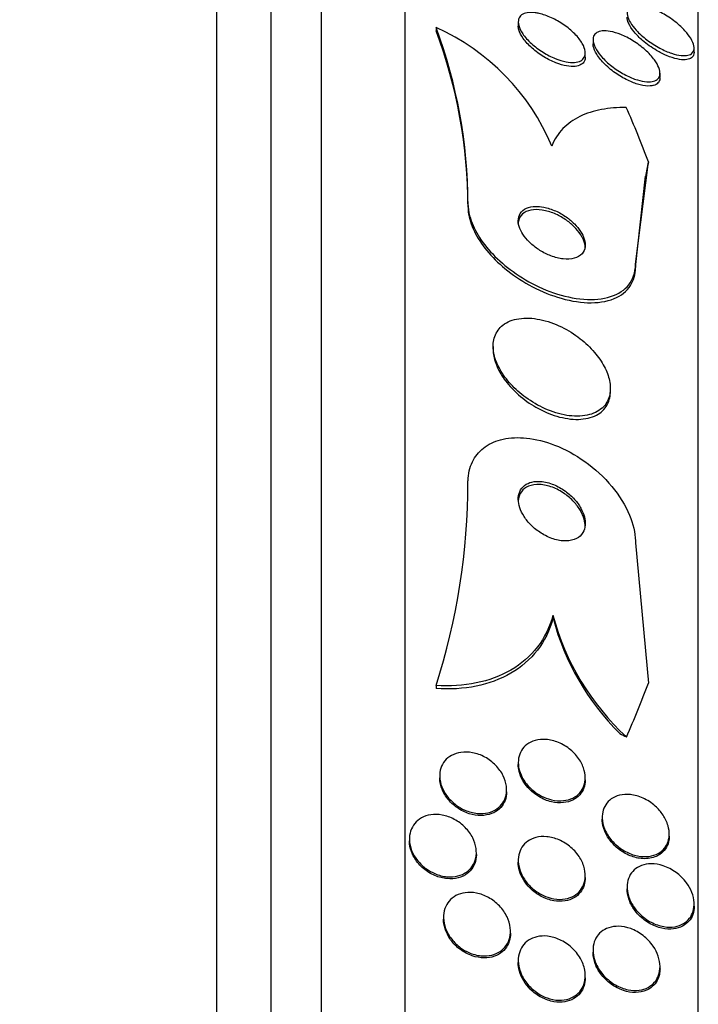
# Model space of a CAD drawing. Units: millimetres. Extents: x 0 to 835, y 0 to 1165.
# Drawn here: x 634 to 642, y 793 to 805 of the extents above; entities that cross this region are included whole.
import ezdxf
from ezdxf import colors
from ezdxf.entities.mleader import LeaderData, LeaderLine
from ezdxf.math import Vec2, Vec3

# ---------------------------------------------------------------- set-up
doc = ezdxf.new("R2010")
doc.units = ezdxf.units.MM
doc.layers.add('DV3_Défaut', color=7, linetype='Continuous')
doc.layers.add('Défaut', color=7, linetype='Continuous')

# ---------------------------------------------------------------- blocks, each defined once
blk = doc.blocks.new('_DOT')
at = {"color": 0}
blk.add_line((0, 0), (-1, 0), dxfattribs=at)
at = {"color": 0, "const_width": 0.333}
blk.add_lwpolyline([(-0.1665, 0, 1), (0.1665, 0, 1)], format="xyb", close=True, dxfattribs=at)
blk = doc.blocks.new('SE2')
at = {"layer": 'DV3_Défaut', "color": 7, "linetype": 'Continuous'}
for p, q in [((636.221, 757.67), (636.221, 811.337)), ((636.871, 757.915), (636.871, 811.092)), ((637.471, 758.157), (637.471, 810.849)), ((638.471, 758.598), (638.471, 810.409)), ((641.971, 760.527), (641.971, 808.479)), ((638.84, 804.944), (638.84, 804.907)), ((639.821, 805.009), (639.821, 804.961)), ((640.714, 804.799), (640.714, 804.75)), ((640.621, 804.594), (640.621, 804.642)), ((641.921, 804.653), (641.921, 804.702)), ((641.514, 804.351), (641.514, 804.4)), ((641.221, 802.117), (641.376, 803.34)), ((641.221, 802.078), (641.341, 803.168)), ((639.221, 802.84), (639.221, 802.804)), ((641.221, 802.117), (641.221, 802.078)), ((639.521, 801.137), (639.521, 801.101)), ((640.921, 800.6), (640.921, 800.639)), ((641.221, 798.793), (641.376, 797.117)), ((640.236, 797.929), (640.236, 797.892)), ((638.84, 797.087), (638.84, 797.05)), ((639.821, 796.167), (639.821, 796.144)), ((638.883, 796.009), (638.883, 795.986)), ((640.621, 795.961), (640.621, 795.986)), ((639.683, 795.819), (639.683, 795.843)), ((640.824, 795.514), (640.824, 795.491)), ((641.624, 795.291), (641.624, 795.315)), ((638.521, 795.255), (638.521, 795.231)), ((639.321, 795.071), (639.321, 795.095)), ((639.821, 794.999), (639.821, 794.976)), ((640.621, 794.794), (640.621, 794.818)), ((641.121, 794.682), (641.121, 794.658)), ((641.921, 794.453), (641.921, 794.477)), ((638.929, 794.321), (638.929, 794.298)), ((639.729, 794.131), (639.729, 794.154)), ((640.714, 793.927), (640.714, 793.904)), ((639.821, 793.803), (639.821, 793.78)), ((641.514, 793.706), (641.514, 793.73)), ((640.621, 793.597), (640.621, 793.622))]:
    blk.add_line(p, q, dxfattribs=at)
for centre, radius, start, end in [((637.758, 802.506), 2.667, 22.5432, 66.0658), ((633.153, 802.827), 6.068, 0.1272, 20.4231), ((633.156, 802.79), 6.066, 0.1269, 20.4269), ((631.281, 799.517), 7.94, 342.1776, 359.9961), ((643.167, 798.702), 3.031, 194.7683, 227.3442), ((643.172, 798.671), 3.037, 194.8707, 225.2623)]:
    blk.add_arc(centre, radius, start, end, dxfattribs=at)
for centre, major_axis, start_param, end_param in [((626.471, 800.228), (15.463, 0), 0.269604, 0.327863), ((653.221, 801.89), (-12, 0), -0.160569, -0.141393), ((626.471, 800.228), (15.463, 0), -0.32732, -0.269604), ((642.197, 797.743), (-2, 0), 0.950249, 0.99825)]:
    blk.add_ellipse(centre, major_axis=major_axis, ratio=0.755438, start_param=start_param, end_param=end_param, dxfattribs=at)
for points, knots in [([(641.23, 804.913), (641.203, 804.943), (641.179, 804.974), (641.16, 805.004), (641.142, 805.034), (641.129, 805.064), (641.124, 805.09), (641.119, 805.114), (641.121, 805.136), (641.128, 805.153), (641.134, 805.17), (641.147, 805.183), (641.163, 805.193), (641.181, 805.202), (641.203, 805.208), (641.228, 805.21), (641.256, 805.212), (641.289, 805.208), (641.324, 805.201), (641.364, 805.193), (641.407, 805.178), (641.45, 805.16), (641.5, 805.139), (641.551, 805.112), (641.6, 805.081), (641.651, 805.048), (641.703, 805.01), (641.748, 804.97), (641.784, 804.937), (641.817, 804.903), (641.844, 804.868), (641.872, 804.834), (641.894, 804.798), (641.907, 804.766), (641.918, 804.738), (641.923, 804.712), (641.921, 804.69), (641.919, 804.67), (641.911, 804.653), (641.899, 804.641), (641.886, 804.628), (641.869, 804.619), (641.848, 804.614), (641.824, 804.609), (641.797, 804.608), (641.766, 804.611), (641.732, 804.615), (641.693, 804.624), (641.653, 804.637), (641.608, 804.652), (641.559, 804.673), (641.512, 804.699), (641.46, 804.727), (641.407, 804.76), (641.358, 804.797), (641.312, 804.833), (641.267, 804.873), (641.23, 804.913)], [0, 0, 0, 0, 0.04783, 0.04783, 0.04783, 0.095981, 0.095981, 0.095981, 0.140083, 0.140083, 0.140083, 0.182118, 0.182118, 0.182118, 0.226323, 0.226323, 0.226323, 0.275919, 0.275919, 0.275919, 0.33299, 0.33299, 0.33299, 0.397516, 0.397516, 0.397516, 0.46575, 0.46575, 0.46575, 0.519809, 0.519809, 0.519809, 0.574378, 0.574378, 0.574378, 0.621242, 0.621242, 0.621242, 0.663369, 0.663369, 0.663369, 0.705875, 0.705875, 0.705875, 0.752608, 0.752608, 0.752608, 0.806256, 0.806256, 0.806256, 0.86785, 0.86785, 0.86785, 0.935226, 0.935226, 0.935226, 1, 1, 1, 1]), ([(640.07, 805.113), (640.117, 805.102), (640.168, 805.085), (640.218, 805.062), (640.267, 805.039), (640.317, 805.011), (640.364, 804.978), (640.412, 804.945), (640.458, 804.908), (640.497, 804.868), (640.533, 804.831), (640.564, 804.792), (640.586, 804.754), (640.604, 804.72), (640.617, 804.687), (640.62, 804.658), (640.623, 804.633), (640.62, 804.61), (640.61, 804.591), (640.601, 804.573), (640.586, 804.558), (640.567, 804.548), (640.547, 804.537), (640.522, 804.531), (640.494, 804.529), (640.463, 804.527), (640.428, 804.529), (640.392, 804.536), (640.351, 804.544), (640.307, 804.557), (640.263, 804.575), (640.214, 804.595), (640.164, 804.62), (640.117, 804.649), (640.068, 804.68), (640.02, 804.716), (639.978, 804.754), (639.938, 804.79), (639.902, 804.83), (639.875, 804.869), (639.852, 804.904), (639.835, 804.939), (639.827, 804.97), (639.82, 804.998), (639.82, 805.024), (639.826, 805.045), (639.832, 805.065), (639.845, 805.082), (639.862, 805.095), (639.879, 805.107), (639.901, 805.116), (639.927, 805.12), (639.955, 805.125), (639.987, 805.125), (640.022, 805.121), (640.037, 805.119), (640.053, 805.116), (640.07, 805.113)], [0, 0, 0, 0, 0.063648, 0.063648, 0.063648, 0.127177, 0.127177, 0.127177, 0.192529, 0.192529, 0.192529, 0.253785, 0.253785, 0.253785, 0.306944, 0.306944, 0.306944, 0.35325, 0.35325, 0.35325, 0.397, 0.397, 0.397, 0.442265, 0.442265, 0.442265, 0.492049, 0.492049, 0.492049, 0.548162, 0.548162, 0.548162, 0.610457, 0.610457, 0.610457, 0.675768, 0.675768, 0.675768, 0.738337, 0.738337, 0.738337, 0.793429, 0.793429, 0.793429, 0.841131, 0.841131, 0.841131, 0.885222, 0.885222, 0.885222, 0.929819, 0.929819, 0.929819, 0.978102, 0.978102, 0.978102, 1, 1, 1, 1]), ([(641.472, 804.672), (641.414, 804.706), (641.357, 804.746), (641.306, 804.79), (641.269, 804.823), (641.234, 804.857), (641.206, 804.892), (641.177, 804.927), (641.154, 804.963), (641.139, 804.996), (641.127, 805.022), (641.121, 805.047), (641.121, 805.069)], [0, 0, 0, 0, 0.328161, 0.328161, 0.328161, 0.566723, 0.566723, 0.566723, 0.8075, 0.8075, 0.8075, 1, 1, 1, 1]), ([(640.621, 804.592), (640.621, 804.575), (640.618, 804.559), (640.612, 804.546), (640.603, 804.527), (640.589, 804.512), (640.57, 804.502), (640.551, 804.491), (640.527, 804.484), (640.499, 804.481), (640.469, 804.478), (640.435, 804.48), (640.399, 804.486), (640.359, 804.493), (640.316, 804.506), (640.272, 804.523), (640.224, 804.542), (640.174, 804.567), (640.127, 804.595), (640.077, 804.625), (640.029, 804.661), (639.986, 804.699), (639.945, 804.735), (639.908, 804.775), (639.88, 804.814), (639.856, 804.849), (639.837, 804.885), (639.828, 804.917), (639.824, 804.933), (639.821, 804.949), (639.821, 804.963)], [0, 0, 0, 0, 0.065013, 0.065013, 0.065013, 0.152502, 0.152502, 0.152502, 0.242568, 0.242568, 0.242568, 0.341376, 0.341376, 0.341376, 0.452746, 0.452746, 0.452746, 0.576719, 0.576719, 0.576719, 0.707367, 0.707367, 0.707367, 0.833311, 0.833311, 0.833311, 0.944596, 0.944596, 0.944596, 1, 1, 1, 1]), ([(640.828, 804.584), (640.799, 804.615), (640.774, 804.648), (640.755, 804.68), (640.736, 804.711), (640.722, 804.743), (640.717, 804.772), (640.712, 804.797), (640.713, 804.821), (640.721, 804.84), (640.728, 804.858), (640.741, 804.873), (640.758, 804.884), (640.776, 804.895), (640.799, 804.901), (640.824, 804.904), (640.853, 804.907), (640.885, 804.905), (640.92, 804.898), (640.959, 804.891), (641.002, 804.878), (641.045, 804.861), (641.093, 804.842), (641.143, 804.816), (641.191, 804.787), (641.242, 804.755), (641.292, 804.718), (641.337, 804.679), (641.38, 804.64), (641.419, 804.598), (641.449, 804.557), (641.471, 804.526), (641.488, 804.496), (641.499, 804.467), (641.511, 804.438), (641.515, 804.41), (641.513, 804.387), (641.511, 804.366), (641.503, 804.347), (641.49, 804.333), (641.477, 804.319), (641.459, 804.309), (641.438, 804.303), (641.414, 804.296), (641.386, 804.294), (641.356, 804.296), (641.321, 804.299), (641.283, 804.306), (641.244, 804.319), (641.199, 804.332), (641.152, 804.352), (641.106, 804.376), (641.055, 804.402), (641.003, 804.434), (640.955, 804.47), (640.909, 804.505), (640.865, 804.544), (640.828, 804.584)], [0, 0, 0, 0, 0.049848, 0.049848, 0.049848, 0.100048, 0.100048, 0.100048, 0.145634, 0.145634, 0.145634, 0.188322, 0.188322, 0.188322, 0.232375, 0.232375, 0.232375, 0.281085, 0.281085, 0.281085, 0.336651, 0.336651, 0.336651, 0.399451, 0.399451, 0.399451, 0.466597, 0.466597, 0.466597, 0.531594, 0.531594, 0.531594, 0.578616, 0.578616, 0.578616, 0.625906, 0.625906, 0.625906, 0.669078, 0.669078, 0.669078, 0.711771, 0.711771, 0.711771, 0.757874, 0.757874, 0.757874, 0.810171, 0.810171, 0.810171, 0.869973, 0.869973, 0.869973, 0.935845, 0.935845, 0.935845, 1, 1, 1, 1]), ([(641.397, 804.247), (641.363, 804.244), (641.322, 804.249), (641.279, 804.259), (641.237, 804.27), (641.192, 804.286), (641.147, 804.307), (641.097, 804.33), (641.046, 804.359), (640.997, 804.391), (640.947, 804.425), (640.899, 804.464), (640.857, 804.506), (640.818, 804.544), (640.783, 804.585), (640.758, 804.625), (640.737, 804.659), (640.722, 804.694), (640.717, 804.724), (640.715, 804.734), (640.714, 804.743), (640.714, 804.752)], [0, 0, 0, 0, 0.152981, 0.152981, 0.152981, 0.305044, 0.305044, 0.305044, 0.473963, 0.473963, 0.473963, 0.649908, 0.649908, 0.649908, 0.814312, 0.814312, 0.814312, 0.954302, 0.954302, 0.954302, 1, 1, 1, 1]), ([(641.921, 804.65), (641.921, 804.637), (641.919, 804.626), (641.915, 804.615), (641.908, 804.599), (641.896, 804.585), (641.88, 804.576), (641.863, 804.567), (641.84, 804.561), (641.815, 804.56), (641.787, 804.558), (641.755, 804.561), (641.72, 804.569), (641.68, 804.577), (641.637, 804.591), (641.593, 804.61), (641.553, 804.627), (641.512, 804.648), (641.472, 804.672)], [0, 0, 0, 0, 0.096513, 0.096513, 0.096513, 0.250474, 0.250474, 0.250474, 0.412778, 0.412778, 0.412778, 0.595701, 0.595701, 0.595701, 0.806988, 0.806988, 0.806988, 1, 1, 1, 1]), ([(641.514, 804.349), (641.514, 804.345), (641.514, 804.341), (641.513, 804.337), (641.511, 804.315), (641.503, 804.297), (641.49, 804.283), (641.477, 804.269), (641.458, 804.259), (641.437, 804.253), (641.425, 804.25), (641.411, 804.248), (641.397, 804.247)], [0, 0, 0, 0, 0.0687535, 0.0687535, 0.0687535, 0.4358785, 0.4358785, 0.4358785, 0.7994328, 0.7994328, 0.7994328, 1, 1, 1, 1]), ([(641.111, 803.99), (641.006, 803.991), (640.908, 803.983), (640.723, 803.948), (640.636, 803.921), (640.48, 803.844), (640.412, 803.796), (640.299, 803.679), (640.253, 803.609), (640.221, 803.529)], [0, 0, 0, 0, 0.25, 0.25, 0.5, 0.5, 0.75, 0.75, 1, 1, 1, 1]), ([(639.221, 802.84), (639.221, 802.794), (639.228, 802.745), (639.241, 802.695), (639.261, 802.62), (639.296, 802.541), (639.342, 802.465), (639.389, 802.388), (639.449, 802.311), (639.516, 802.241), (639.588, 802.164), (639.671, 802.093), (639.759, 802.03), (639.856, 801.96), (639.961, 801.898), (640.066, 801.849), (640.184, 801.794), (640.305, 801.753), (640.42, 801.727), (640.544, 801.7), (640.665, 801.69), (640.773, 801.7), (640.88, 801.711), (640.977, 801.741), (641.052, 801.791), (641.12, 801.837), (641.171, 801.901), (641.199, 801.978), (641.213, 802.02), (641.221, 802.067), (641.221, 802.117)], [0, 0, 0, 0, 0.059216, 0.059216, 0.059216, 0.147663, 0.147663, 0.147663, 0.236561, 0.236561, 0.236561, 0.33236, 0.33236, 0.33236, 0.439546, 0.439546, 0.439546, 0.559737, 0.559737, 0.559737, 0.689494, 0.689494, 0.689494, 0.818945, 0.818945, 0.818945, 0.935913, 0.935913, 0.935913, 1, 1, 1, 1]), ([(639.221, 802.804), (639.221, 802.783), (639.223, 802.763), (639.225, 802.742), (639.234, 802.668), (639.259, 802.589), (639.297, 802.51), (639.334, 802.434), (639.385, 802.357), (639.445, 802.284), (639.508, 802.207), (639.583, 802.133), (639.663, 802.067), (639.752, 801.993), (639.849, 801.928), (639.948, 801.872), (640.06, 801.81), (640.176, 801.76), (640.289, 801.725), (640.413, 801.686), (640.537, 801.663), (640.65, 801.659), (640.766, 801.655), (640.875, 801.671), (640.965, 801.707), (641.048, 801.741), (641.118, 801.795), (641.162, 801.865), (641.2, 801.924), (641.221, 801.998), (641.221, 802.078)], [0, 0, 0, 0, 0.025766, 0.025766, 0.025766, 0.115962, 0.115962, 0.115962, 0.2038, 0.2038, 0.2038, 0.296453, 0.296453, 0.296453, 0.399159, 0.399159, 0.399159, 0.514788, 0.514788, 0.514788, 0.64201, 0.64201, 0.64201, 0.773169, 0.773169, 0.773169, 0.895872, 0.895872, 0.895872, 1, 1, 1, 1]), ([(640.03, 802.808), (639.989, 802.807), (639.952, 802.8), (639.92, 802.786), (639.888, 802.772), (639.862, 802.75), (639.845, 802.723), (639.829, 802.699), (639.821, 802.669), (639.821, 802.636), (639.821, 802.608), (639.828, 802.576), (639.841, 802.544), (639.853, 802.514), (639.871, 802.482), (639.893, 802.453), (639.915, 802.422), (639.943, 802.392), (639.973, 802.365), (640.005, 802.335), (640.042, 802.307), (640.08, 802.284), (640.122, 802.257), (640.167, 802.235), (640.212, 802.218), (640.261, 802.2), (640.31, 802.187), (640.356, 802.182), (640.404, 802.177), (640.451, 802.179), (640.49, 802.19), (640.527, 802.2), (640.56, 802.218), (640.583, 802.243), (640.603, 802.265), (640.616, 802.294), (640.62, 802.326), (640.623, 802.354), (640.62, 802.386), (640.61, 802.418), (640.601, 802.448), (640.586, 802.479), (640.566, 802.51), (640.546, 802.54), (640.522, 802.571), (640.494, 802.599), (640.464, 802.629), (640.43, 802.658), (640.394, 802.683), (640.354, 802.711), (640.311, 802.735), (640.268, 802.754), (640.22, 802.775), (640.171, 802.791), (640.125, 802.799), (640.092, 802.805), (640.06, 802.808), (640.03, 802.808)], [0, 0, 0, 0, 0.058616, 0.058616, 0.058616, 0.117658, 0.117658, 0.117658, 0.170198, 0.170198, 0.170198, 0.216287, 0.216287, 0.216287, 0.260071, 0.260071, 0.260071, 0.305479, 0.305479, 0.305479, 0.355428, 0.355428, 0.355428, 0.411707, 0.411707, 0.411707, 0.474215, 0.474215, 0.474215, 0.539822, 0.539822, 0.539822, 0.602641, 0.602641, 0.602641, 0.657668, 0.657668, 0.657668, 0.705003, 0.705003, 0.705003, 0.748721, 0.748721, 0.748721, 0.793161, 0.793161, 0.793161, 0.841606, 0.841606, 0.841606, 0.896204, 0.896204, 0.896204, 0.957365, 0.957365, 0.957365, 1, 1, 1, 1]), ([(640.582, 802.445), (640.563, 802.48), (640.538, 802.514), (640.508, 802.546), (640.479, 802.577), (640.446, 802.607), (640.41, 802.633), (640.372, 802.662), (640.33, 802.687), (640.288, 802.707), (640.241, 802.73), (640.193, 802.747), (640.146, 802.757), (640.096, 802.769), (640.047, 802.773), (640.004, 802.769), (639.961, 802.765), (639.922, 802.753), (639.891, 802.733), (639.864, 802.715), (639.843, 802.69), (639.831, 802.659), (639.825, 802.641), (639.821, 802.621), (639.821, 802.6)], [0, 0, 0, 0, 0.113582, 0.113582, 0.113582, 0.226489, 0.226489, 0.226489, 0.350044, 0.350044, 0.350044, 0.489228, 0.489228, 0.489228, 0.63923, 0.63923, 0.63923, 0.788129, 0.788129, 0.788129, 0.922422, 0.922422, 0.922422, 1, 1, 1, 1]), ([(640.621, 802.311), (640.621, 802.313), (640.621, 802.316), (640.621, 802.318), (640.62, 802.347), (640.612, 802.379), (640.599, 802.41), (640.594, 802.422), (640.588, 802.434), (640.582, 802.445)], [0, 0, 0, 0, 0.0611547, 0.0611547, 0.0611547, 0.7505311, 0.7505311, 0.7505311, 1, 1, 1, 1]), ([(639.537, 801.023), (639.553, 800.962), (639.581, 800.898), (639.618, 800.838), (639.654, 800.777), (639.701, 800.719), (639.752, 800.665), (639.808, 800.607), (639.872, 800.554), (639.938, 800.508), (640.012, 800.456), (640.092, 800.413), (640.172, 800.38), (640.259, 800.344), (640.348, 800.32), (640.431, 800.309), (640.517, 800.299), (640.6, 800.302), (640.671, 800.322), (640.738, 800.34), (640.797, 800.372), (640.84, 800.417), (640.877, 800.457), (640.903, 800.507), (640.914, 800.564), (640.924, 800.614), (640.923, 800.67), (640.911, 800.728), (640.9, 800.783), (640.878, 800.841), (640.849, 800.897), (640.818, 800.955), (640.778, 801.013), (640.732, 801.066), (640.682, 801.125), (640.623, 801.18), (640.561, 801.229), (640.491, 801.284), (640.415, 801.331), (640.338, 801.369), (640.253, 801.41), (640.165, 801.441), (640.08, 801.458), (639.993, 801.476), (639.906, 801.48), (639.829, 801.468), (639.756, 801.457), (639.69, 801.431), (639.639, 801.391), (639.594, 801.356), (639.559, 801.309), (639.54, 801.254), (639.523, 801.206), (639.517, 801.15), (639.524, 801.092), (639.527, 801.07), (639.531, 801.046), (639.537, 801.023)], [0, 0, 0, 0, 0.048229, 0.048229, 0.048229, 0.096212, 0.096212, 0.096212, 0.147958, 0.147958, 0.147958, 0.206126, 0.206126, 0.206126, 0.269753, 0.269753, 0.269753, 0.334879, 0.334879, 0.334879, 0.395544, 0.395544, 0.395544, 0.448056, 0.448056, 0.448056, 0.493991, 0.493991, 0.493991, 0.537725, 0.537725, 0.537725, 0.583278, 0.583278, 0.583278, 0.633571, 0.633571, 0.633571, 0.69027, 0.69027, 0.69027, 0.752952, 0.752952, 0.752952, 0.818124, 0.818124, 0.818124, 0.879996, 0.879996, 0.879996, 0.934299, 0.934299, 0.934299, 0.981596, 0.981596, 0.981596, 1, 1, 1, 1]), ([(639.521, 801.103), (639.521, 801.089), (639.522, 801.076), (639.523, 801.062), (639.529, 801.008), (639.544, 800.95), (639.569, 800.894), (639.594, 800.836), (639.629, 800.778), (639.67, 800.724), (639.715, 800.665), (639.768, 800.609), (639.825, 800.559), (639.889, 800.502), (639.96, 800.452), (640.033, 800.411), (640.114, 800.365), (640.199, 800.328), (640.282, 800.303), (640.37, 800.277), (640.459, 800.264), (640.54, 800.266), (640.619, 800.268), (640.694, 800.284), (640.755, 800.316), (640.809, 800.344), (640.854, 800.386), (640.883, 800.439), (640.897, 800.464), (640.907, 800.493), (640.914, 800.524)], [0, 0, 0, 0, 0.023398, 0.023398, 0.023398, 0.1159, 0.1159, 0.1159, 0.209752, 0.209752, 0.209752, 0.311425, 0.311425, 0.311425, 0.425259, 0.425259, 0.425259, 0.552313, 0.552313, 0.552313, 0.688094, 0.688094, 0.688094, 0.821784, 0.821784, 0.821784, 0.941598, 0.941598, 0.941598, 1, 1, 1, 1]), ([(639.221, 799.517), (639.221, 799.532), (639.222, 799.547), (639.223, 799.562), (639.229, 799.643), (639.251, 799.718), (639.287, 799.782), (639.321, 799.844), (639.37, 799.897), (639.428, 799.938), (639.489, 799.981), (639.562, 800.011), (639.64, 800.029), (639.726, 800.048), (639.822, 800.052), (639.919, 800.042), (640.029, 800.031), (640.144, 800.003), (640.256, 799.959), (640.379, 799.911), (640.503, 799.844), (640.617, 799.762), (640.735, 799.678), (640.846, 799.576), (640.939, 799.464), (641.027, 799.358), (641.101, 799.24), (641.15, 799.122), (641.193, 799.019), (641.218, 798.912), (641.221, 798.814), (641.221, 798.807), (641.221, 798.8), (641.221, 798.793)], [0, 0, 0, 0, 0.016849, 0.016849, 0.016849, 0.107759, 0.107759, 0.107759, 0.195563, 0.195563, 0.195563, 0.287579, 0.287579, 0.287579, 0.389215, 0.389215, 0.389215, 0.5036, 0.5036, 0.5036, 0.629899, 0.629899, 0.629899, 0.761094, 0.761094, 0.761094, 0.885026, 0.885026, 0.885026, 0.992464, 0.992464, 0.992464, 1, 1, 1, 1]), ([(639.985, 799.517), (639.952, 799.51), (639.922, 799.496), (639.897, 799.477), (639.872, 799.458), (639.852, 799.432), (639.839, 799.402), (639.827, 799.375), (639.821, 799.343), (639.821, 799.31), (639.822, 799.278), (639.828, 799.244), (639.84, 799.21), (639.851, 799.175), (639.869, 799.14), (639.89, 799.106), (639.914, 799.069), (639.943, 799.034), (639.975, 799.002), (640.011, 798.967), (640.051, 798.934), (640.093, 798.908), (640.14, 798.878), (640.19, 798.854), (640.239, 798.838), (640.29, 798.822), (640.342, 798.813), (640.391, 798.814), (640.436, 798.814), (640.48, 798.824), (640.516, 798.843), (640.548, 798.859), (640.574, 798.883), (640.592, 798.913), (640.608, 798.939), (640.618, 798.97), (640.62, 799.003), (640.623, 799.034), (640.62, 799.068), (640.611, 799.101), (640.602, 799.136), (640.588, 799.171), (640.569, 799.204), (640.549, 799.241), (640.523, 799.277), (640.494, 799.309), (640.461, 799.346), (640.424, 799.379), (640.384, 799.408), (640.34, 799.44), (640.292, 799.467), (640.244, 799.486), (640.193, 799.507), (640.14, 799.52), (640.09, 799.524), (640.054, 799.527), (640.018, 799.525), (639.985, 799.517)], [0, 0, 0, 0, 0.049126, 0.049126, 0.049126, 0.098536, 0.098536, 0.098536, 0.144297, 0.144297, 0.144297, 0.188092, 0.188092, 0.188092, 0.233669, 0.233669, 0.233669, 0.283899, 0.283899, 0.283899, 0.340509, 0.340509, 0.340509, 0.403277, 0.403277, 0.403277, 0.468921, 0.468921, 0.468921, 0.531484, 0.531484, 0.531484, 0.586126, 0.586126, 0.586126, 0.633207, 0.633207, 0.633207, 0.676885, 0.676885, 0.676885, 0.721462, 0.721462, 0.721462, 0.770172, 0.770172, 0.770172, 0.825101, 0.825101, 0.825101, 0.886554, 0.886554, 0.886554, 0.951909, 0.951909, 0.951909, 1, 1, 1, 1]), ([(640.621, 798.986), (640.621, 799.014), (640.617, 799.043), (640.609, 799.072), (640.599, 799.107), (640.583, 799.142), (640.564, 799.176), (640.542, 799.212), (640.516, 799.248), (640.486, 799.28), (640.452, 799.317), (640.413, 799.35), (640.373, 799.378), (640.328, 799.41), (640.279, 799.436), (640.23, 799.454), (640.179, 799.474), (640.126, 799.485), (640.077, 799.488), (640.03, 799.49), (639.984, 799.483), (639.945, 799.467), (639.911, 799.453), (639.881, 799.431), (639.86, 799.402), (639.842, 799.377), (639.829, 799.347), (639.824, 799.314), (639.822, 799.302), (639.821, 799.289), (639.821, 799.276)], [0, 0, 0, 0, 0.075549, 0.075549, 0.075549, 0.165206, 0.165206, 0.165206, 0.263628, 0.263628, 0.263628, 0.374772, 0.374772, 0.374772, 0.498832, 0.498832, 0.498832, 0.629947, 0.629947, 0.629947, 0.756554, 0.756554, 0.756554, 0.868303, 0.868303, 0.868303, 0.964474, 0.964474, 0.964474, 1, 1, 1, 1]), ([(640.236, 797.929), (640.198, 797.787), (640.136, 797.66), (639.964, 797.436), (639.857, 797.344), (639.609, 797.199), (639.468, 797.148), (639.168, 797.087), (639.006, 797.077), (638.84, 797.087)], [0, 0, 0, 0, 0.25, 0.25, 0.5, 0.5, 0.75, 0.75, 1, 1, 1, 1]), ([(640.236, 797.892), (640.198, 797.749), (640.136, 797.622), (639.964, 797.399), (639.857, 797.306), (639.609, 797.162), (639.468, 797.11), (639.168, 797.049), (639.006, 797.04), (638.84, 797.05)], [0, 0, 0, 0, 0.25, 0.25, 0.5, 0.5, 0.75, 0.75, 1, 1, 1, 1]), ([(640.075, 795.78), (640.034, 795.804), (639.993, 795.834), (639.958, 795.87), (639.923, 795.905), (639.892, 795.946), (639.869, 795.99), (639.848, 796.029), (639.833, 796.071), (639.826, 796.112), (639.82, 796.148), (639.82, 796.185), (639.826, 796.219), (639.831, 796.252), (639.843, 796.283), (639.859, 796.31), (639.876, 796.339), (639.898, 796.363), (639.924, 796.383), (639.953, 796.405), (639.987, 796.421), (640.023, 796.431), (640.063, 796.442), (640.107, 796.446), (640.152, 796.443), (640.201, 796.439), (640.252, 796.427), (640.302, 796.407), (640.352, 796.386), (640.402, 796.356), (640.446, 796.319), (640.487, 796.285), (640.525, 796.244), (640.554, 796.198), (640.579, 796.159), (640.599, 796.116), (640.61, 796.073), (640.619, 796.035), (640.623, 795.997), (640.62, 795.961), (640.618, 795.927), (640.609, 795.895), (640.596, 795.866), (640.582, 795.837), (640.562, 795.81), (640.539, 795.789), (640.514, 795.765), (640.483, 795.746), (640.45, 795.733), (640.412, 795.719), (640.371, 795.711), (640.328, 795.711), (640.28, 795.71), (640.23, 795.717), (640.181, 795.733), (640.145, 795.744), (640.109, 795.76), (640.075, 795.78)], [0, 0, 0, 0, 0.055755, 0.055755, 0.055755, 0.111912, 0.111912, 0.111912, 0.162215, 0.162215, 0.162215, 0.207337, 0.207337, 0.207337, 0.2514, 0.2514, 0.2514, 0.297992, 0.297992, 0.297992, 0.349703, 0.349703, 0.349703, 0.407853, 0.407853, 0.407853, 0.471554, 0.471554, 0.471554, 0.53679, 0.53679, 0.53679, 0.597546, 0.597546, 0.597546, 0.650121, 0.650121, 0.650121, 0.696082, 0.696082, 0.696082, 0.739785, 0.739785, 0.739785, 0.785235, 0.785235, 0.785235, 0.835364, 0.835364, 0.835364, 0.891883, 0.891883, 0.891883, 0.954477, 0.954477, 0.954477, 1, 1, 1, 1]), ([(639.081, 795.659), (639.043, 795.687), (639.009, 795.72), (638.979, 795.756), (638.95, 795.793), (638.926, 795.834), (638.909, 795.876), (638.894, 795.915), (638.885, 795.956), (638.883, 795.995), (638.882, 796.032), (638.887, 796.068), (638.897, 796.1), (638.908, 796.132), (638.924, 796.162), (638.945, 796.187), (638.967, 796.214), (638.994, 796.236), (639.025, 796.253), (639.059, 796.271), (639.097, 796.284), (639.137, 796.289), (639.181, 796.296), (639.228, 796.294), (639.275, 796.285), (639.325, 796.276), (639.376, 796.258), (639.423, 796.232), (639.47, 796.206), (639.515, 796.172), (639.554, 796.133), (639.589, 796.097), (639.619, 796.054), (639.642, 796.01), (639.661, 795.97), (639.674, 795.928), (639.68, 795.887), (639.685, 795.85), (639.684, 795.813), (639.677, 795.779), (639.669, 795.745), (639.656, 795.714), (639.638, 795.687), (639.619, 795.658), (639.595, 795.634), (639.567, 795.614), (639.537, 795.593), (639.501, 795.578), (639.464, 795.569), (639.422, 795.559), (639.377, 795.556), (639.332, 795.56), (639.283, 795.565), (639.232, 795.579), (639.184, 795.6), (639.148, 795.615), (639.113, 795.635), (639.081, 795.659)], [0, 0, 0, 0, 0.052909, 0.052909, 0.052909, 0.10612, 0.10612, 0.10612, 0.155115, 0.155115, 0.155115, 0.200791, 0.200791, 0.200791, 0.246598, 0.246598, 0.246598, 0.29544, 0.29544, 0.29544, 0.349263, 0.349263, 0.349263, 0.408576, 0.408576, 0.408576, 0.471644, 0.471644, 0.471644, 0.534269, 0.534269, 0.534269, 0.591761, 0.591761, 0.591761, 0.642435, 0.642435, 0.642435, 0.688539, 0.688539, 0.688539, 0.733793, 0.733793, 0.733793, 0.781444, 0.781444, 0.781444, 0.833772, 0.833772, 0.833772, 0.891723, 0.891723, 0.891723, 0.954123, 0.954123, 0.954123, 1, 1, 1, 1]), ([(639.875, 795.954), (639.856, 795.989), (639.841, 796.026), (639.832, 796.062), (639.825, 796.09), (639.821, 796.118), (639.821, 796.145)], [0, 0, 0, 0, 0.569929, 0.569929, 0.569929, 1, 1, 1, 1]), ([(639.683, 795.818), (639.683, 795.809), (639.683, 795.8), (639.682, 795.791), (639.679, 795.756), (639.67, 795.723), (639.655, 795.693), (639.64, 795.663), (639.62, 795.636), (639.596, 795.613), (639.569, 795.589), (639.538, 795.571), (639.503, 795.558), (639.465, 795.543), (639.423, 795.536), (639.38, 795.535), (639.333, 795.534), (639.284, 795.542), (639.236, 795.557), (639.186, 795.573), (639.136, 795.597), (639.091, 795.629), (639.047, 795.659), (639.007, 795.697), (638.974, 795.74), (638.945, 795.778), (638.92, 795.821), (638.905, 795.865), (638.891, 795.904), (638.884, 795.945), (638.883, 795.983), (638.883, 795.984), (638.883, 795.985), (638.883, 795.986)], [0, 0, 0, 0, 0.023214, 0.023214, 0.023214, 0.113493, 0.113493, 0.113493, 0.20653, 0.20653, 0.20653, 0.307621, 0.307621, 0.307621, 0.419739, 0.419739, 0.419739, 0.542202, 0.542202, 0.542202, 0.669223, 0.669223, 0.669223, 0.791193, 0.791193, 0.791193, 0.900617, 0.900617, 0.900617, 0.997684, 0.997684, 0.997684, 1, 1, 1, 1]), ([(640.621, 795.961), (640.621, 795.927), (640.615, 795.894), (640.605, 795.864), (640.593, 795.833), (640.576, 795.805), (640.556, 795.782), (640.533, 795.756), (640.505, 795.736), (640.474, 795.72), (640.44, 795.703), (640.401, 795.693), (640.36, 795.689), (640.315, 795.684), (640.266, 795.688), (640.218, 795.699), (640.167, 795.711), (640.115, 795.732), (640.067, 795.761), (640.02, 795.79), (639.975, 795.826), (639.937, 795.869), (639.914, 795.895), (639.893, 795.924), (639.875, 795.954)], [0, 0, 0, 0, 0.102988, 0.102988, 0.102988, 0.209171, 0.209171, 0.209171, 0.325056, 0.325056, 0.325056, 0.455536, 0.455536, 0.455536, 0.601287, 0.601287, 0.601287, 0.756124, 0.756124, 0.756124, 0.906983, 0.906983, 0.906983, 1, 1, 1, 1]), ([(641.069, 795.124), (641.028, 795.15), (640.988, 795.182), (640.953, 795.22), (640.918, 795.257), (640.887, 795.301), (640.865, 795.347), (640.846, 795.387), (640.832, 795.43), (640.827, 795.471), (640.822, 795.508), (640.823, 795.544), (640.83, 795.577), (640.837, 795.609), (640.849, 795.639), (640.866, 795.664), (640.883, 795.692), (640.906, 795.715), (640.932, 795.733), (640.961, 795.754), (640.994, 795.769), (641.03, 795.777), (641.071, 795.787), (641.115, 795.79), (641.16, 795.785), (641.21, 795.78), (641.262, 795.766), (641.311, 795.743), (641.363, 795.72), (641.413, 795.687), (641.458, 795.647), (641.492, 795.616), (641.524, 795.58), (641.55, 795.54), (641.576, 795.501), (641.597, 795.457), (641.61, 795.413), (641.621, 795.375), (641.625, 795.335), (641.624, 795.299), (641.622, 795.265), (641.614, 795.232), (641.602, 795.204), (641.59, 795.174), (641.572, 795.148), (641.551, 795.127), (641.527, 795.103), (641.499, 795.084), (641.468, 795.07), (641.432, 795.055), (641.393, 795.046), (641.352, 795.044), (641.305, 795.042), (641.256, 795.048), (641.208, 795.062), (641.161, 795.075), (641.114, 795.096), (641.069, 795.124)], [0, 0, 0, 0, 0.056682, 0.056682, 0.056682, 0.113856, 0.113856, 0.113856, 0.163871, 0.163871, 0.163871, 0.207726, 0.207726, 0.207726, 0.250302, 0.250302, 0.250302, 0.29565, 0.29565, 0.29565, 0.346704, 0.346704, 0.346704, 0.405151, 0.405151, 0.405151, 0.470323, 0.470323, 0.470323, 0.537786, 0.537786, 0.537786, 0.589932, 0.589932, 0.589932, 0.642519, 0.642519, 0.642519, 0.688386, 0.688386, 0.688386, 0.730683, 0.730683, 0.730683, 0.774113, 0.774113, 0.774113, 0.822196, 0.822196, 0.822196, 0.877289, 0.877289, 0.877289, 0.939881, 0.939881, 0.939881, 1, 1, 1, 1]), ([(638.725, 794.897), (638.687, 794.925), (638.651, 794.958), (638.621, 794.995), (638.591, 795.033), (638.565, 795.075), (638.548, 795.119), (638.533, 795.159), (638.523, 795.201), (638.522, 795.242), (638.52, 795.279), (638.525, 795.316), (638.536, 795.35), (638.547, 795.383), (638.564, 795.414), (638.585, 795.439), (638.607, 795.466), (638.635, 795.489), (638.666, 795.506), (638.699, 795.525), (638.737, 795.537), (638.777, 795.543), (638.82, 795.55), (638.867, 795.549), (638.913, 795.54), (638.962, 795.531), (639.012, 795.514), (639.058, 795.489), (639.105, 795.464), (639.15, 795.431), (639.188, 795.392), (639.224, 795.355), (639.256, 795.312), (639.278, 795.267), (639.298, 795.227), (639.312, 795.183), (639.318, 795.141), (639.323, 795.102), (639.322, 795.063), (639.314, 795.028), (639.307, 794.993), (639.293, 794.961), (639.275, 794.933), (639.256, 794.904), (639.231, 794.879), (639.203, 794.86), (639.173, 794.838), (639.138, 794.823), (639.1, 794.813), (639.06, 794.803), (639.015, 794.8), (638.971, 794.804), (638.922, 794.808), (638.873, 794.821), (638.825, 794.841), (638.791, 794.856), (638.757, 794.875), (638.725, 794.897)], [0, 0, 0, 0, 0.054434, 0.054434, 0.054434, 0.109168, 0.109168, 0.109168, 0.159581, 0.159581, 0.159581, 0.206173, 0.206173, 0.206173, 0.252184, 0.252184, 0.252184, 0.300538, 0.300538, 0.300538, 0.353289, 0.353289, 0.353289, 0.411227, 0.411227, 0.411227, 0.473174, 0.473174, 0.473174, 0.535622, 0.535622, 0.535622, 0.594101, 0.594101, 0.594101, 0.646273, 0.646273, 0.646273, 0.693522, 0.693522, 0.693522, 0.739195, 0.739195, 0.739195, 0.78652, 0.78652, 0.78652, 0.837876, 0.837876, 0.837876, 0.894453, 0.894453, 0.894453, 0.955594, 0.955594, 0.955594, 1, 1, 1, 1]), ([(641.452, 795.04), (641.403, 795.021), (641.346, 795.016), (641.288, 795.022), (641.239, 795.027), (641.188, 795.041), (641.138, 795.063), (641.087, 795.086), (641.036, 795.118), (640.991, 795.158), (640.957, 795.189), (640.925, 795.225), (640.898, 795.265), (640.872, 795.304), (640.851, 795.348), (640.839, 795.392), (640.829, 795.425), (640.824, 795.459), (640.824, 795.492)], [0, 0, 0, 0, 0.214752, 0.214752, 0.214752, 0.397977, 0.397977, 0.397977, 0.589598, 0.589598, 0.589598, 0.737473, 0.737473, 0.737473, 0.886559, 0.886559, 0.886559, 1, 1, 1, 1]), ([(639.215, 794.845), (639.183, 794.82), (639.144, 794.801), (639.103, 794.791), (639.061, 794.78), (639.017, 794.777), (638.972, 794.781), (638.924, 794.785), (638.874, 794.797), (638.827, 794.817), (638.778, 794.838), (638.731, 794.867), (638.689, 794.903), (638.649, 794.936), (638.613, 794.977), (638.586, 795.022), (638.561, 795.062), (638.542, 795.106), (638.531, 795.15), (638.525, 795.177), (638.521, 795.205), (638.521, 795.232)], [0, 0, 0, 0, 0.148656, 0.148656, 0.148656, 0.296691, 0.296691, 0.296691, 0.45519, 0.45519, 0.45519, 0.617832, 0.617832, 0.617832, 0.772949, 0.772949, 0.772949, 0.91254, 0.91254, 0.91254, 1, 1, 1, 1]), ([(640.074, 794.605), (640.031, 794.63), (639.99, 794.662), (639.955, 794.698), (639.919, 794.736), (639.888, 794.779), (639.865, 794.825), (639.845, 794.866), (639.83, 794.91), (639.825, 794.953), (639.819, 794.991), (639.82, 795.029), (639.828, 795.064), (639.835, 795.097), (639.848, 795.129), (639.865, 795.156), (639.883, 795.184), (639.907, 795.208), (639.934, 795.227), (639.963, 795.248), (639.997, 795.264), (640.033, 795.273), (640.073, 795.283), (640.117, 795.286), (640.161, 795.282), (640.21, 795.278), (640.26, 795.265), (640.308, 795.244), (640.358, 795.223), (640.407, 795.192), (640.451, 795.155), (640.492, 795.119), (640.529, 795.076), (640.558, 795.029), (640.583, 794.987), (640.602, 794.942), (640.612, 794.897), (640.621, 794.858), (640.623, 794.818), (640.619, 794.781), (640.615, 794.746), (640.605, 794.713), (640.59, 794.684), (640.575, 794.655), (640.555, 794.629), (640.531, 794.608), (640.504, 794.584), (640.473, 794.567), (640.44, 794.554), (640.402, 794.541), (640.361, 794.534), (640.319, 794.534), (640.272, 794.534), (640.222, 794.542), (640.174, 794.559), (640.14, 794.57), (640.106, 794.586), (640.074, 794.605)], [0, 0, 0, 0, 0.05763, 0.05763, 0.05763, 0.11567, 0.11567, 0.11567, 0.167547, 0.167547, 0.167547, 0.213483, 0.213483, 0.213483, 0.257526, 0.257526, 0.257526, 0.303433, 0.303433, 0.303433, 0.353979, 0.353979, 0.353979, 0.410777, 0.410777, 0.410777, 0.473476, 0.473476, 0.473476, 0.538731, 0.538731, 0.538731, 0.600739, 0.600739, 0.600739, 0.655002, 0.655002, 0.655002, 0.702053, 0.702053, 0.702053, 0.745949, 0.745949, 0.745949, 0.790851, 0.790851, 0.790851, 0.839885, 0.839885, 0.839885, 0.895032, 0.895032, 0.895032, 0.956473, 0.956473, 0.956473, 1, 1, 1, 1]), ([(641.624, 795.29), (641.624, 795.267), (641.621, 795.243), (641.616, 795.222), (641.609, 795.19), (641.596, 795.161), (641.579, 795.136), (641.561, 795.11), (641.537, 795.087), (641.511, 795.07), (641.493, 795.057), (641.473, 795.047), (641.452, 795.04)], [0, 0, 0, 0, 0.196065, 0.196065, 0.196065, 0.481817, 0.481817, 0.481817, 0.788803, 0.788803, 0.788803, 1, 1, 1, 1]), ([(639.321, 795.071), (639.321, 795.069), (639.321, 795.068), (639.321, 795.067), (639.321, 795.03), (639.314, 794.994), (639.302, 794.962), (639.289, 794.93), (639.271, 794.9), (639.248, 794.876), (639.238, 794.865), (639.227, 794.855), (639.215, 794.845)], [0, 0, 0, 0, 0.0132457, 0.0132457, 0.0132457, 0.4171966, 0.4171966, 0.4171966, 0.8201571, 0.8201571, 0.8201571, 1, 1, 1, 1]), ([(639.886, 794.763), (639.864, 794.799), (639.847, 794.837), (639.836, 794.875), (639.826, 794.909), (639.821, 794.943), (639.821, 794.977)], [0, 0, 0, 0, 0.53091, 0.53091, 0.53091, 1, 1, 1, 1]), ([(641.122, 794.706), (641.125, 794.743), (641.134, 794.777), (641.148, 794.807), (641.162, 794.837), (641.182, 794.863), (641.205, 794.885), (641.23, 794.907), (641.26, 794.925), (641.292, 794.937), (641.328, 794.951), (641.368, 794.958), (641.409, 794.958), (641.456, 794.959), (641.505, 794.951), (641.553, 794.935), (641.605, 794.917), (641.658, 794.89), (641.705, 794.856), (641.752, 794.822), (641.796, 794.778), (641.831, 794.73), (641.857, 794.695), (641.878, 794.656), (641.894, 794.617), (641.909, 794.577), (641.919, 794.535), (641.921, 794.495), (641.923, 794.459), (641.919, 794.423), (641.909, 794.392), (641.9, 794.361), (641.886, 794.332), (641.867, 794.308), (641.848, 794.283), (641.823, 794.261), (641.796, 794.245), (641.765, 794.226), (641.73, 794.214), (641.693, 794.207), (641.651, 794.2), (641.606, 794.2), (641.56, 794.208), (641.509, 794.217), (641.457, 794.235), (641.408, 794.261), (641.357, 794.287), (641.307, 794.324), (641.265, 794.367), (641.232, 794.4), (641.203, 794.438), (641.179, 794.479), (641.156, 794.52), (641.138, 794.564), (641.129, 794.608), (641.122, 794.642), (641.12, 794.675), (641.122, 794.706)], [0, 0, 0, 0, 0.044755, 0.044755, 0.044755, 0.089295, 0.089295, 0.089295, 0.136918, 0.136918, 0.136918, 0.191636, 0.191636, 0.191636, 0.254131, 0.254131, 0.254131, 0.321932, 0.321932, 0.321932, 0.388463, 0.388463, 0.388463, 0.435938, 0.435938, 0.435938, 0.483729, 0.483729, 0.483729, 0.52673, 0.52673, 0.52673, 0.568642, 0.568642, 0.568642, 0.613674, 0.613674, 0.613674, 0.664884, 0.664884, 0.664884, 0.72397, 0.72397, 0.72397, 0.789995, 0.789995, 0.789995, 0.857935, 0.857935, 0.857935, 0.909423, 0.909423, 0.909423, 0.961344, 0.961344, 0.961344, 1, 1, 1, 1]), ([(640.621, 794.794), (640.621, 794.762), (640.617, 794.732), (640.608, 794.704), (640.598, 794.672), (640.583, 794.642), (640.563, 794.618), (640.542, 794.591), (640.516, 794.569), (640.487, 794.552), (640.455, 794.534), (640.418, 794.521), (640.38, 794.515), (640.337, 794.508), (640.291, 794.509), (640.245, 794.517), (640.195, 794.526), (640.144, 794.543), (640.096, 794.569), (640.047, 794.595), (640, 794.629), (639.959, 794.67), (639.932, 794.698), (639.907, 794.73), (639.886, 794.763)], [0, 0, 0, 0, 0.092976, 0.092976, 0.092976, 0.199483, 0.199483, 0.199483, 0.312757, 0.312757, 0.312757, 0.439021, 0.439021, 0.439021, 0.581109, 0.581109, 0.581109, 0.736063, 0.736063, 0.736063, 0.89331, 0.89331, 0.89331, 1, 1, 1, 1]), ([(639.133, 793.956), (639.094, 793.985), (639.057, 794.019), (639.027, 794.058), (638.996, 794.097), (638.971, 794.141), (638.954, 794.187), (638.938, 794.229), (638.93, 794.273), (638.929, 794.314), (638.928, 794.353), (638.934, 794.39), (638.946, 794.424), (638.957, 794.457), (638.975, 794.487), (638.996, 794.513), (639.019, 794.539), (639.047, 794.561), (639.077, 794.578), (639.111, 794.596), (639.148, 794.608), (639.187, 794.613), (639.23, 794.619), (639.276, 794.618), (639.322, 794.609), (639.371, 794.599), (639.42, 794.581), (639.466, 794.556), (639.514, 794.53), (639.559, 794.496), (639.597, 794.455), (639.634, 794.417), (639.665, 794.372), (639.688, 794.325), (639.708, 794.283), (639.721, 794.238), (639.726, 794.193), (639.731, 794.154), (639.729, 794.115), (639.72, 794.079), (639.712, 794.044), (639.698, 794.012), (639.679, 793.984), (639.659, 793.956), (639.634, 793.932), (639.606, 793.913), (639.576, 793.892), (639.541, 793.877), (639.504, 793.868), (639.463, 793.858), (639.419, 793.856), (639.376, 793.86), (639.328, 793.865), (639.278, 793.878), (639.231, 793.899), (639.197, 793.914), (639.164, 793.933), (639.133, 793.956)], [0, 0, 0, 0, 0.055879, 0.055879, 0.055879, 0.112096, 0.112096, 0.112096, 0.16332, 0.16332, 0.16332, 0.209839, 0.209839, 0.209839, 0.255136, 0.255136, 0.255136, 0.302452, 0.302452, 0.302452, 0.354152, 0.354152, 0.354152, 0.411406, 0.411406, 0.411406, 0.473447, 0.473447, 0.473447, 0.536931, 0.536931, 0.536931, 0.596913, 0.596913, 0.596913, 0.650151, 0.650151, 0.650151, 0.697553, 0.697553, 0.697553, 0.742636, 0.742636, 0.742636, 0.788965, 0.788965, 0.788965, 0.839238, 0.839238, 0.839238, 0.895007, 0.895007, 0.895007, 0.956033, 0.956033, 0.956033, 1, 1, 1, 1]), ([(641.921, 794.452), (641.921, 794.443), (641.921, 794.435), (641.92, 794.427), (641.918, 794.393), (641.909, 794.36), (641.896, 794.331), (641.883, 794.302), (641.864, 794.277), (641.843, 794.256), (641.819, 794.233), (641.79, 794.214), (641.759, 794.202), (641.724, 794.187), (641.684, 794.179), (641.644, 794.178), (641.597, 794.176), (641.548, 794.183), (641.5, 794.198), (641.448, 794.214), (641.396, 794.239), (641.347, 794.273), (641.3, 794.306), (641.255, 794.348), (641.218, 794.396), (641.192, 794.431), (641.169, 794.469), (641.153, 794.509), (641.136, 794.549), (641.125, 794.592), (641.122, 794.632), (641.122, 794.641), (641.121, 794.65), (641.121, 794.658)], [0, 0, 0, 0, 0.020294, 0.020294, 0.020294, 0.10473, 0.10473, 0.10473, 0.190173, 0.190173, 0.190173, 0.284611, 0.284611, 0.284611, 0.393246, 0.393246, 0.393246, 0.517801, 0.517801, 0.517801, 0.653323, 0.653323, 0.653323, 0.786656, 0.786656, 0.786656, 0.8826, 0.8826, 0.8826, 0.97919, 0.97919, 0.97919, 1, 1, 1, 1]), ([(639.729, 794.13), (639.729, 794.115), (639.728, 794.1), (639.726, 794.085), (639.721, 794.049), (639.71, 794.015), (639.693, 793.985), (639.677, 793.955), (639.655, 793.928), (639.63, 793.907), (639.602, 793.884), (639.57, 793.866), (639.536, 793.854), (639.498, 793.841), (639.456, 793.834), (639.414, 793.835), (639.368, 793.835), (639.319, 793.844), (639.272, 793.86), (639.223, 793.877), (639.174, 793.902), (639.13, 793.935), (639.086, 793.967), (639.046, 794.007), (639.014, 794.052), (638.985, 794.093), (638.961, 794.139), (638.947, 794.185), (638.935, 794.223), (638.929, 794.261), (638.929, 794.298)], [0, 0, 0, 0, 0.036652, 0.036652, 0.036652, 0.127319, 0.127319, 0.127319, 0.218631, 0.218631, 0.218631, 0.316538, 0.316538, 0.316538, 0.424893, 0.424893, 0.424893, 0.544413, 0.544413, 0.544413, 0.671014, 0.671014, 0.671014, 0.795812, 0.795812, 0.795812, 0.909717, 0.909717, 0.909717, 1, 1, 1, 1]), ([(640.719, 793.868), (640.713, 793.905), (640.712, 793.942), (640.717, 793.976), (640.722, 794.011), (640.733, 794.043), (640.749, 794.072), (640.765, 794.1), (640.786, 794.125), (640.81, 794.146), (640.837, 794.168), (640.868, 794.184), (640.901, 794.195), (640.938, 794.208), (640.979, 794.213), (641.02, 794.212), (641.067, 794.211), (641.116, 794.201), (641.164, 794.184), (641.215, 794.165), (641.266, 794.137), (641.312, 794.102), (641.357, 794.066), (641.399, 794.022), (641.433, 793.973), (641.457, 793.937), (641.478, 793.897), (641.492, 793.856), (641.506, 793.815), (641.513, 793.772), (641.514, 793.732), (641.514, 793.695), (641.508, 793.659), (641.497, 793.627), (641.486, 793.596), (641.469, 793.568), (641.449, 793.544), (641.428, 793.519), (641.402, 793.498), (641.373, 793.483), (641.341, 793.465), (641.305, 793.454), (641.267, 793.449), (641.224, 793.443), (641.178, 793.446), (641.133, 793.455), (641.082, 793.465), (641.031, 793.485), (640.983, 793.512), (640.933, 793.54), (640.886, 793.578), (640.845, 793.622), (640.807, 793.663), (640.775, 793.711), (640.752, 793.761), (640.736, 793.796), (640.725, 793.832), (640.719, 793.868)], [0, 0, 0, 0, 0.043092, 0.043092, 0.043092, 0.086159, 0.086159, 0.086159, 0.129701, 0.129701, 0.129701, 0.177393, 0.177393, 0.177393, 0.231649, 0.231649, 0.231649, 0.293269, 0.293269, 0.293269, 0.360045, 0.360045, 0.360045, 0.425994, 0.425994, 0.425994, 0.474345, 0.474345, 0.474345, 0.523013, 0.523013, 0.523013, 0.566813, 0.566813, 0.566813, 0.60928, 0.60928, 0.60928, 0.654525, 0.654525, 0.654525, 0.705538, 0.705538, 0.705538, 0.763977, 0.763977, 0.763977, 0.829029, 0.829029, 0.829029, 0.896125, 0.896125, 0.896125, 0.958162, 0.958162, 0.958162, 1, 1, 1, 1]), ([(640.07, 793.403), (640.026, 793.429), (639.985, 793.463), (639.949, 793.502), (639.913, 793.541), (639.882, 793.586), (639.86, 793.634), (639.841, 793.677), (639.828, 793.724), (639.823, 793.768), (639.819, 793.808), (639.822, 793.847), (639.831, 793.883), (639.839, 793.917), (639.854, 793.948), (639.873, 793.975), (639.892, 794.003), (639.917, 794.026), (639.944, 794.045), (639.974, 794.065), (640.009, 794.079), (640.045, 794.087), (640.085, 794.097), (640.129, 794.099), (640.172, 794.094), (640.221, 794.088), (640.27, 794.074), (640.317, 794.052), (640.367, 794.03), (640.415, 793.998), (640.457, 793.959), (640.498, 793.922), (640.535, 793.877), (640.563, 793.828), (640.587, 793.785), (640.606, 793.737), (640.615, 793.69), (640.622, 793.649), (640.623, 793.608), (640.617, 793.57), (640.612, 793.535), (640.6, 793.501), (640.584, 793.472), (640.567, 793.443), (640.545, 793.417), (640.52, 793.397), (640.493, 793.375), (640.461, 793.358), (640.428, 793.347), (640.39, 793.334), (640.349, 793.328), (640.307, 793.329), (640.26, 793.331), (640.212, 793.34), (640.165, 793.357), (640.132, 793.369), (640.1, 793.384), (640.07, 793.403)], [0, 0, 0, 0, 0.059371, 0.059371, 0.059371, 0.119155, 0.119155, 0.119155, 0.172524, 0.172524, 0.172524, 0.219215, 0.219215, 0.219215, 0.263205, 0.263205, 0.263205, 0.308449, 0.308449, 0.308449, 0.357928, 0.357928, 0.357928, 0.413526, 0.413526, 0.413526, 0.475356, 0.475356, 0.475356, 0.54065, 0.54065, 0.54065, 0.603811, 0.603811, 0.603811, 0.659649, 0.659649, 0.659649, 0.707712, 0.707712, 0.707712, 0.751756, 0.751756, 0.751756, 0.796118, 0.796118, 0.796118, 0.844146, 0.844146, 0.844146, 0.898076, 0.898076, 0.898076, 0.958518, 0.958518, 0.958518, 1, 1, 1, 1]), ([(641.354, 793.449), (641.313, 793.431), (641.268, 793.422), (641.221, 793.422), (641.175, 793.421), (641.126, 793.429), (641.079, 793.445), (641.027, 793.462), (640.976, 793.488), (640.929, 793.523), (640.883, 793.556), (640.839, 793.599), (640.804, 793.647), (640.778, 793.683), (640.756, 793.723), (640.741, 793.764), (640.725, 793.805), (640.716, 793.849), (640.714, 793.89), (640.714, 793.895), (640.714, 793.899), (640.714, 793.904)], [0, 0, 0, 0, 0.171467, 0.171467, 0.171467, 0.342127, 0.342127, 0.342127, 0.527474, 0.527474, 0.527474, 0.711535, 0.711535, 0.711535, 0.847872, 0.847872, 0.847872, 0.985127, 0.985127, 0.985127, 1, 1, 1, 1]), ([(639.887, 793.561), (639.865, 793.597), (639.847, 793.637), (639.836, 793.677), (639.826, 793.711), (639.821, 793.746), (639.821, 793.781)], [0, 0, 0, 0, 0.536656, 0.536656, 0.536656, 1, 1, 1, 1]), ([(641.514, 793.705), (641.514, 793.681), (641.511, 793.658), (641.506, 793.636), (641.499, 793.603), (641.486, 793.572), (641.469, 793.546), (641.451, 793.518), (641.428, 793.495), (641.403, 793.477), (641.387, 793.466), (641.371, 793.457), (641.354, 793.449)], [0, 0, 0, 0, 0.202457, 0.202457, 0.202457, 0.504227, 0.504227, 0.504227, 0.816699, 0.816699, 0.816699, 1, 1, 1, 1]), ([(640.621, 793.597), (640.621, 793.564), (640.616, 793.531), (640.607, 793.501), (640.596, 793.468), (640.58, 793.438), (640.56, 793.413), (640.539, 793.387), (640.513, 793.365), (640.484, 793.348), (640.452, 793.329), (640.416, 793.317), (640.379, 793.311), (640.337, 793.303), (640.292, 793.304), (640.248, 793.311), (640.198, 793.32), (640.148, 793.337), (640.101, 793.361), (640.052, 793.387), (640.005, 793.421), (639.964, 793.462), (639.935, 793.492), (639.909, 793.525), (639.887, 793.561)], [0, 0, 0, 0, 0.097564, 0.097564, 0.097564, 0.20378, 0.20378, 0.20378, 0.314615, 0.314615, 0.314615, 0.437108, 0.437108, 0.437108, 0.575281, 0.575281, 0.575281, 0.7281, 0.7281, 0.7281, 0.886978, 0.886978, 0.886978, 1, 1, 1, 1])]:
    blk.add_open_spline(points, degree=3, knots=knots, dxfattribs=at)
blk.add_open_spline([(640.914, 800.524), (640.919, 800.547), (640.921, 800.572), (640.921, 800.597)], degree=3, dxfattribs=at)

msp = doc.modelspace()

# ---------------------------------------------------------------- block references
at = {"layer": 'Défaut'}
msp.add_blockref('SE2', (0, 0), dxfattribs=at)

# ---------------------------------------------------------------- leaders
at = {"layer": 'Défaut', "color": 7, "linetype": 'Continuous'}
ml = msp.add_multileader_mtext('Standard', dxfattribs=at)
ml.set_content('{\\pxsm0.9;\\fSolid Edge ISO|b1||i0||c0|p34;\\W1.;30/06/2016\\P}', color=256)
ml.set_leader_properties()
ml.set_arrow_properties(name='DOT')
ml.build(insert=Vec2(0, 0))
ml.multileader.update_dxf_attribs({"leader_type": 0, "dogleg_length": 0, "arrow_head_size": 12})
ctx = ml.context
ctx.base_point, ctx.char_height, ctx.arrow_head_size, ctx.landing_gap_size = Vec3(747.016, 1157.46), 12, 12, 4.2
notes = []
notes.append((ctx, [(0, (0, 0, 0), (0, 0), (1, 0), 1, [])]))
ctx.mtext.insert = Vec3(749.016, 1163.58)
for ctx, leaders in notes:
    for number, flags, end, landing, length, lines in leaders:
        leader = LeaderData()
        leader.index, (leader.has_last_leader_line, leader.has_dogleg_vector, leader.attachment_direction) = number, flags
        leader.last_leader_point, leader.dogleg_vector, leader.dogleg_length = Vec3(end), Vec3(landing), length
        for number, points, colour, breaks in lines:
            line = LeaderLine()
            line.index, line.vertices, line.color, line.breaks = number, Vec3.list(points), colors.encode_raw_color(colour), breaks
            leader.lines.append(line)
        ctx.leaders.append(leader)

doc.saveas('drawing.dxf')
